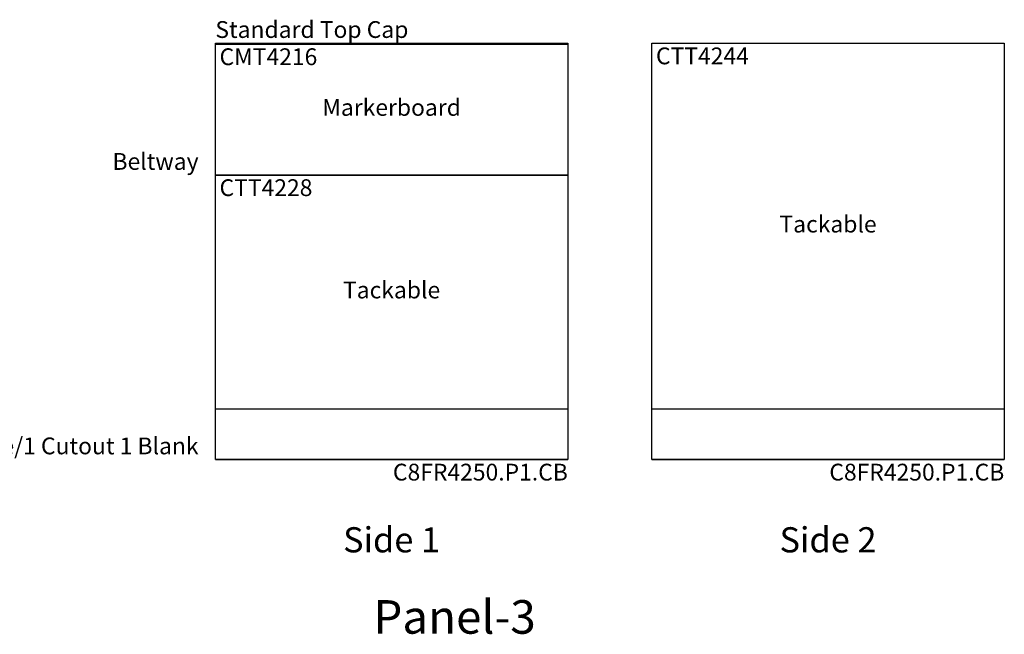
# Model space of a CAD drawing. Units: inches. Extents: x -32 to 297, y -160 to 78.
# Drawn here: x 133 to 250, y -160 to -87 of the extents above; entities that cross this region are included whole.
import ezdxf

# ---------------------------------------------------------------- set-up
doc = ezdxf.new("R2010")
doc.units = ezdxf.units.IN
doc.header["$MEASUREMENT"] = 0
doc.layers.add('A-FURN-PANEL-ELEVATION', color=7, linetype='Continuous')
doc.styles.get("Standard").update_dxf_attribs({"font": 'arial.ttf'})

# ---------------------------------------------------------------- blocks, each defined once
blk = doc.blocks.new('Panel-3 Elevation')
at = {"layer": 'A-FURN-PANEL-ELEVATION'}
for p, q in [((42, 27), (42, 76.6054)), ((42, 76.6054), (84, 76.6054)), ((42, 60.89), (42, 76.49)), ((42, 76.49), (84, 76.49)), ((84, 76.6054), (84, 27)), ((84, 76.49), (84, 60.89)), ((94, 27), (94, 76.6054)), ((94, 76.6054), (136, 76.6054)), ((94, 32.99), (94, 76.59)), ((94, 76.59), (136, 76.59)), ((136, 76.6054), (136, 27)), ((136, 76.59), (136, 32.99)), ((42, 32.99), (42, 60.89)), ((42, 60.89), (84, 60.89)), ((84, 60.89), (42, 60.89)), ((84, 60.89), (84, 32.99)), ((84, 32.99), (42, 32.99)), ((136, 32.99), (94, 32.99)), ((42, 27), (84, 27)), ((84, 27), (42, 27)), ((94, 27), (136, 27)), ((136, 27), (94, 27))]:
    blk.add_line(p, q, dxfattribs=at)
at = {"flags": 1}
blk.add_attdef('CAPPANELWIDTH', (0, 0), '', height=0.001, dxfattribs=at)
blk.add_attdef('CAPPANELWIDTH', (0, 0), '', height=0.001, dxfattribs=at)
blk.add_attdef('CAPPANELWIDTH', (0, 0), '', height=0.001, dxfattribs=at)
at = {"layer": 'A-FURN-PANEL-ELEVATION'}
for s, insert, char_height, attachment_point in [('Standard Top Cap', (42, 76.6054), 2, 7), ('CMT4216', (42.5, 75.99), 2, 1), ('CTT4244', (94.5, 76.09), 2, 1), ('Markerboard', (63, 68.69), 2, 5), ('Beltway', (40, 60.89), 2, 9), ('CTT4228', (42.5, 60.39), 2, 1), ('Tackable', (115, 54.79), 2, 5), ('Tackable', (63, 46.94), 2, 5), ('Powered Base/1 Cutout 1 Blank', (40, 27), 2, 9), ('C8FR4250.P1.CB', (84, 26.5), 2, 3), ('C8FR4250.P1.CB', (136, 26.5), 2, 3), ('Side 1', (63, 15), 3, 8), ('Side 2', (115, 15), 3, 8), ('Panel-3', (70.5, 5), 4, 8)]:
    blk.add_mtext(s, dxfattribs=dict(at, insert=insert, char_height=char_height, attachment_point=attachment_point))

msp = doc.modelspace()

# ---------------------------------------------------------------- block references
msp.add_blockref('Panel-3 Elevation', (113.92, -166))

doc.saveas('drawing.dxf')
